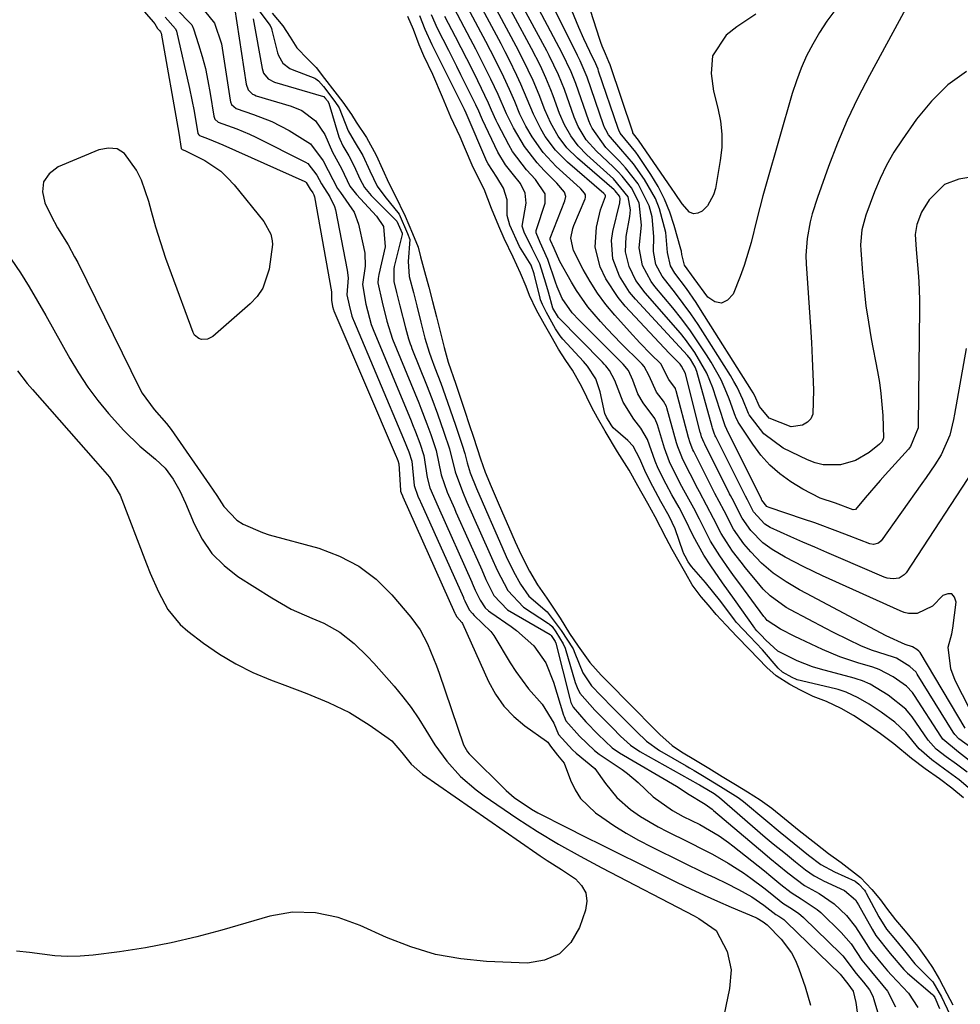
# Model space of a CAD drawing. Units: inches. Extents: x 1883931 to 1889153, y 373897 to 379151.
# Drawn here: x 1886060 to 1886248, y 375274 to 375472 of the extents above; entities that cross this region are included whole.
import ezdxf

# ---------------------------------------------------------------- set-up
doc = ezdxf.new("R2010")
doc.units = ezdxf.units.IN
doc.header["$MEASUREMENT"] = 0
doc.layers.add('7', color=7, linetype='Continuous')
doc.layers.add('8', color=7, linetype='Continuous')

msp = doc.modelspace()

# ---------------------------------------------------------------- linework, layer by layer
at = {"layer": '7', "color": 18}
for points in [[(1886250.71, 375440.1, 1644), (1886247.88, 375439.62, 1644), (1886245, 375438.56, 1644), (1886241.96, 375435.54, 1644), (1886240.44, 375433.01, 1644), (1886239.47, 375430.57, 1644), (1886239.12, 375428.57, 1644), (1886239.34, 375425.59, 1644), (1886239.73, 375420.92, 1644), (1886239.86, 375419.13, 1644), (1886240, 375415.55, 1644), (1886240.01, 375413.76, 1644), (1886239.77, 375390.51, 1644), (1886239.72, 375389.82, 1644), (1886238.21, 375386.06, 1644), (1886237.78, 375385.53, 1644), (1886233.15, 375380.41, 1644), (1886232.13, 375379.27, 1644), (1886229.15, 375375.8, 1644), (1886227.18, 375373.49, 1644), (1886226.74, 375373.42, 1644), (1886223.18, 375374.7, 1644), (1886220.14, 375375.74, 1644), (1886216.62, 375377.52, 1644), (1886214.24, 375379.03, 1644), (1886212.05, 375380.62, 1644), (1886210.03, 375382.37, 1644), (1886208.24, 375384.37, 1644), (1886206.61, 375386.52, 1644), (1886203.67, 375390.96, 1644), (1886203.23, 375391.95, 1644), (1886203.17, 375392.09, 1644), (1886201.85, 375395.65, 1644), (1886201.08, 375397.55, 1644), (1886200.24, 375399.41, 1644), (1886198.25, 375402.99, 1644), (1886197.34, 375404.44, 1644), (1886195.75, 375406.87, 1644), (1886194.1, 375409.26, 1644), (1886192.36, 375411.58, 1644), (1886190.55, 375413.86, 1644), (1886186.98, 375418.16, 1644), (1886186.24, 375419.14, 1644), (1886184.5, 375422.36, 1644), (1886183.85, 375425.9, 1644), (1886184.31, 375430.42, 1644), (1886183.83, 375434.93, 1644), (1886182.32, 375437.94, 1644), (1886180.45, 375440.22, 1644), (1886179.55, 375441.17, 1644), (1886178.62, 375442.1, 1644), (1886175.26, 375445.26, 1644), (1886173.23, 375447.56, 1644), (1886171.63, 375450.18, 1644), (1886171.21, 375451.12, 1644), (1886170.83, 375452.07, 1644), (1886168.84, 375457.59, 1644), (1886167.66, 375460.57, 1644), (1886165.83, 375464.42, 1644), (1886165.33, 375465.36, 1644), (1886152.47, 375489.17, 1644)], [(1886249.39, 375405.75, 1642), (1886247.02, 375392.59, 1642), (1886246.81, 375391.52, 1642), (1886246.08, 375388.34, 1642), (1886244.36, 375384.4, 1642), (1886243.07, 375382.4, 1642), (1886241.38, 375379.89, 1642), (1886240.5, 375378.65, 1642), (1886232.35, 375367.21, 1642), (1886231.83, 375366.73, 1642), (1886230.79, 375366.48, 1642), (1886230.07, 375366.56, 1642), (1886225.89, 375368.2, 1642), (1886223.62, 375369.08, 1642), (1886219.05, 375370.76, 1642), (1886216.74, 375371.55, 1642), (1886209.86, 375373.84, 1642), (1886209.54, 375373.98, 1642), (1886209.39, 375374.07, 1642), (1886208.44, 375375.33, 1642), (1886208.38, 375375.44, 1642), (1886208.33, 375375.54, 1642), (1886201.42, 375389.48, 1642), (1886201.08, 375390.25, 1642), (1886200.87, 375390.84, 1642), (1886200.8, 375391.04, 1642), (1886198.58, 375397.81, 1642), (1886197.41, 375400.79, 1642), (1886195.02, 375404.95, 1642), (1886193.13, 375407.52, 1642), (1886192.1, 375408.76, 1642), (1886185.02, 375416.86, 1642), (1886183.18, 375419.36, 1642), (1886181.8, 375422.15, 1642), (1886181.09, 375425.11, 1642), (1886181.22, 375428.16, 1642), (1886181.97, 375432.19, 1642), (1886182.1, 375433.51, 1642), (1886181.66, 375436.11, 1642), (1886178.7, 375439.72, 1642), (1886173.35, 375444.54, 1642), (1886171.61, 375446.33, 1642), (1886170.11, 375448.34, 1642), (1886168.87, 375450.52, 1642), (1886167.88, 375452.82, 1642), (1886166.58, 375456.36, 1642), (1886166.12, 375457.58, 1642), (1886165.13, 375459.98, 1642), (1886164.04, 375462.35, 1642), (1886162.27, 375465.83, 1642), (1886151.22, 375486.33, 1642)], [(1886249.45, 375461.24, 1646), (1886245.71, 375458.52, 1646), (1886242.42, 375455.26, 1646), (1886239.43, 375451.65, 1646), (1886236.52, 375447.52, 1646), (1886234.9, 375445.04, 1646), (1886233.42, 375442.48, 1646), (1886232.13, 375439.81, 1646), (1886230.98, 375437.08, 1646), (1886229.26, 375432.46, 1646), (1886228.48, 375429.5, 1646), (1886228.2, 375426.47, 1646), (1886228.24, 375425.45, 1646), (1886228.59, 375420.86, 1646), (1886228.9, 375417.55, 1646), (1886229.29, 375414.25, 1646), (1886229.78, 375410.97, 1646), (1886230.35, 375407.69, 1646), (1886231.6, 375401.14, 1646), (1886231.97, 375398.94, 1646), (1886232.28, 375396.72, 1646), (1886232.65, 375392.27, 1646), (1886232.79, 375387.8, 1646), (1886232.52, 375387.1, 1646), (1886232.02, 375386.53, 1646), (1886229.9, 375384.88, 1646), (1886227.21, 375383.29, 1646), (1886224.2, 375382.44, 1646), (1886220.71, 375382.42, 1646), (1886219.13, 375382.81, 1646), (1886217.57, 375383.39, 1646), (1886212.69, 375385.74, 1646), (1886208.79, 375388.64, 1646), (1886205.88, 375392.43, 1646), (1886205.73, 375392.69, 1646), (1886204.6, 375395.48, 1646), (1886203.47, 375397.94, 1646), (1886202.83, 375399.12, 1646), (1886202.13, 375400.29, 1646), (1886197.08, 375408.33, 1646), (1886195.66, 375410.51, 1646), (1886194.2, 375412.65, 1646), (1886192.66, 375414.75, 1646), (1886191.09, 375416.82, 1646), (1886188.45, 375420.21, 1646), (1886187.2, 375422.57, 1646), (1886186.68, 375425.16, 1646), (1886186.8, 375428.18, 1646), (1886186.42, 375432.07, 1646), (1886185.84, 375434.34, 1646), (1886183.63, 375438.71, 1646), (1886181.12, 375441.91, 1646), (1886179.9, 375443.26, 1646), (1886177.18, 375446, 1646), (1886174.39, 375449.85, 1646), (1886174.06, 375450.57, 1646), (1886173.77, 375451.31, 1646), (1886171.12, 375458.83, 1646), (1886170.21, 375461.16, 1646), (1886168.42, 375464.91, 1646), (1886157.94, 375484.76, 1646)], [(1886251.61, 375330.44, 1638), (1886247.16, 375339.23, 1638), (1886246.27, 375341.53, 1638), (1886245.75, 375345.87, 1638), (1886246.49, 375348.58, 1638), (1886246.71, 375349.7, 1638), (1886247.36, 375354.91, 1638), (1886247.01, 375355.92, 1638), (1886246.48, 375356.53, 1638), (1886245.66, 375356.56, 1638), (1886244.66, 375356.21, 1638), (1886242.64, 375354.12, 1638), (1886239.58, 375352.61, 1638), (1886237.81, 375352.65, 1638), (1886236.96, 375352.85, 1638), (1886236.12, 375353.15, 1638), (1886220.58, 375360.2, 1638), (1886216.81, 375362, 1638), (1886213.1, 375363.94, 1638), (1886210.47, 375365.44, 1638), (1886208.64, 375366.8, 1638), (1886206.22, 375369.22, 1638), (1886204.47, 375371.74, 1638), (1886202.45, 375375.64, 1638), (1886202.11, 375376.28, 1638), (1886201.95, 375376.6, 1638), (1886196.98, 375386.54, 1638), (1886196.84, 375386.83, 1638), (1886196.36, 375388.02, 1638), (1886196.17, 375388.64, 1638), (1886196.08, 375388.95, 1638), (1886193.15, 375400.67, 1638), (1886193.13, 375400.72, 1638), (1886192.35, 375402.18, 1638), (1886192.07, 375402.56, 1638), (1886190.22, 375404.41, 1638), (1886189.85, 375404.81, 1638), (1886181.06, 375414.18, 1638), (1886179.6, 375415.91, 1638), (1886177.15, 375419.69, 1638), (1886176.01, 375422.1, 1638), (1886175.04, 375426, 1638), (1886175.29, 375430, 1638), (1886176.07, 375433.48, 1638), (1886177.11, 375436.2, 1638), (1886177.11, 375436.32, 1638), (1886177.01, 375436.54, 1638), (1886176.85, 375436.7, 1638), (1886176.76, 375436.79, 1638), (1886169.45, 375443.07, 1638), (1886167.04, 375445.48, 1638), (1886165.02, 375448.21, 1638), (1886164.1, 375449.74, 1638), (1886162.65, 375452.66, 1638), (1886161.42, 375455.69, 1638), (1886160.14, 375458.7, 1638), (1886159.34, 375460.43, 1638), (1886157.78, 375463.61, 1638), (1886156.97, 375465.19, 1638), (1886156.15, 375466.76, 1638), (1886148.7, 375480.71, 1638)], [(1886249.17, 375329.64, 1636), (1886240.12, 375344.79, 1636), (1886240.07, 375344.86, 1636), (1886239.9, 375345.08, 1636), (1886239.46, 375345.44, 1636), (1886238.58, 375345.97, 1636), (1886237.14, 375346.42, 1636), (1886233.35, 375348.17, 1636), (1886217.35, 375356.63, 1636), (1886215.98, 375357.38, 1636), (1886213.3, 375358.98, 1636), (1886210.72, 375360.72, 1636), (1886208.36, 375362.73, 1636), (1886206.23, 375364.96, 1636), (1886204.81, 375366.61, 1636), (1886202.76, 375369.53, 1636), (1886200.85, 375373.21, 1636), (1886199.88, 375375.05, 1636), (1886199.01, 375376.64, 1636), (1886198.77, 375377.1, 1636), (1886194.77, 375385.07, 1636), (1886194.6, 375385.41, 1636), (1886194.03, 375386.81, 1636), (1886193.7, 375387.89, 1636), (1886191.26, 375397.24, 1636), (1886191.21, 375397.39, 1636), (1886191.1, 375397.68, 1636), (1886189.78, 375399.54, 1636), (1886188.16, 375402.66, 1636), (1886186.19, 375404.61, 1636), (1886184, 375406.84, 1636), (1886181.88, 375409.13, 1636), (1886178.94, 375412.41, 1636), (1886177.16, 375414.56, 1636), (1886175.5, 375416.78, 1636), (1886174.01, 375419.13, 1636), (1886172.63, 375421.56, 1636), (1886170.66, 375425.38, 1636), (1886170.14, 375427.85, 1636), (1886170.51, 375429.75, 1636), (1886170.73, 375430.35, 1636), (1886173.01, 375435.71, 1636), (1886173.09, 375435.96, 1636), (1886173.07, 375436.48, 1636), (1886172.91, 375436.87, 1636), (1886172.16, 375437.7, 1636), (1886172.02, 375437.84, 1636), (1886167.2, 375442.22, 1636), (1886164.58, 375445, 1636), (1886162.38, 375448.12, 1636), (1886161.12, 375450.29, 1636), (1886159.94, 375452.7, 1636), (1886158.93, 375455.18, 1636), (1886157.86, 375457.64, 1636), (1886156.72, 375460.06, 1636), (1886154.95, 375463.66, 1636), (1886153.1, 375467.23, 1636), (1886147.44, 375477.9, 1636)], [(1886238.09, 375475.34, 1648), (1886229.97, 375460.43, 1648), (1886227.67, 375455.98, 1648), (1886225.52, 375451.47, 1648), (1886223.59, 375446.86, 1648), (1886221.79, 375442.19, 1648), (1886219.55, 375435.97, 1648), (1886218.52, 375432.73, 1648), (1886218.11, 375431.08, 1648), (1886217.48, 375427.74, 1648), (1886217.26, 375424.36, 1648), (1886217.31, 375422.67, 1648), (1886218.15, 375410.03, 1648), (1886218.35, 375406.89, 1648), (1886218.51, 375403.75, 1648), (1886218.64, 375400.61, 1648), (1886218.75, 375397.47, 1648), (1886218.66, 375392.57, 1648), (1886218.26, 375391.64, 1648), (1886217.54, 375390.94, 1648), (1886216.6, 375390.39, 1648), (1886214.31, 375390.05, 1648), (1886209.87, 375391.75, 1648), (1886207.97, 375394.12, 1648), (1886206.95, 375396.34, 1648), (1886206.66, 375396.87, 1648), (1886206.34, 375397.39, 1648), (1886196.15, 375413.54, 1648), (1886195.24, 375414.95, 1648), (1886193.33, 375417.71, 1648), (1886191, 375420.83, 1648), (1886190.13, 375422.27, 1648), (1886189.52, 375424.97, 1648), (1886189.18, 375428.95, 1648), (1886187.89, 375433.72, 1648), (1886187.1, 375435.76, 1648), (1886184.92, 375439.59, 1648), (1886182.7, 375442.72, 1648), (1886180.14, 375445.69, 1648), (1886177.69, 375448.53, 1648), (1886177.14, 375449.51, 1648), (1886176.91, 375450.03, 1648), (1886176.7, 375450.56, 1648), (1886173.4, 375460.08, 1648), (1886172.03, 375463.38, 1648), (1886171.5, 375464.45, 1648), (1886166.46, 375474.52, 1648)], [(1886207.22, 375472.71, 1652), (1886203.44, 375470.18, 1652), (1886201.24, 375468.48, 1652), (1886198.56, 375464.33, 1652), (1886198.28, 375460.85, 1652), (1886198.7, 375457.31, 1652), (1886199.58, 375453.86, 1652), (1886200.12, 375451.26, 1652), (1886200.43, 375448.65, 1652), (1886200.38, 375446.02, 1652), (1886200.1, 375443.38, 1652), (1886199.13, 375437.81, 1652), (1886198.76, 375436.54, 1652), (1886197.51, 375434.32, 1652), (1886196.46, 375433.23, 1652), (1886195.57, 375432.81, 1652), (1886194.71, 375432.7, 1652), (1886193.91, 375433.03, 1652), (1886192.44, 375434.7, 1652), (1886191.02, 375436.79, 1652), (1886190.3, 375437.83, 1652), (1886183.85, 375447.27, 1652), (1886183.7, 375447.48, 1652), (1886182.69, 375448.74, 1652), (1886182.6, 375448.94, 1652), (1886182.56, 375449.05, 1652), (1886178.02, 375462.58, 1652), (1886177.79, 375463.17, 1652), (1886177.07, 375464.78, 1652), (1886176.44, 375466.28, 1652), (1886176.17, 375467.05, 1652), (1886175.91, 375467.83, 1652), (1886172.97, 375477.07, 1652)], [(1886090.97, 375473.85, 1636), (1886094.21, 375470.56, 1636), (1886094.55, 375469.75, 1636), (1886095.54, 375466.66, 1636), (1886096.26, 375464.24, 1636), (1886096.9, 375461.8, 1636), (1886097.42, 375459.33, 1636), (1886097.87, 375456.84, 1636), (1886098.58, 375452.26, 1636), (1886098.82, 375451.64, 1636), (1886099.49, 375451.04, 1636), (1886103.2, 375449.72, 1636), (1886105.76, 375448.64, 1636), (1886107.01, 375448.04, 1636), (1886116.97, 375443.06, 1636), (1886117.44, 375442.77, 1636), (1886119.22, 375440.47, 1636), (1886120.19, 375438.69, 1636), (1886121.83, 375436.09, 1636), (1886122.78, 375434.19, 1636), (1886122.96, 375433.5, 1636), (1886125.33, 375421.44, 1636), (1886125.5, 375419.91, 1636), (1886125.26, 375416.46, 1636), (1886125.72, 375414.39, 1636), (1886126.28, 375412.21, 1636), (1886126.4, 375411.87, 1636), (1886126.52, 375411.55, 1636), (1886126.59, 375411.39, 1636), (1886136.63, 375387.65, 1636), (1886137.65, 375385.03, 1636), (1886138.26, 375383.14, 1636), (1886138.74, 375378.29, 1636), (1886139.51, 375376.16, 1636), (1886139.97, 375375.13, 1636), (1886140.03, 375374.98, 1636), (1886148.6, 375355.82, 1636), (1886148.66, 375355.69, 1636), (1886148.89, 375355.17, 1636), (1886149.79, 375353.33, 1636), (1886150.41, 375352.59, 1636), (1886150.8, 375352.25, 1636), (1886154.13, 375349.04, 1636), (1886154.69, 375348.21, 1636), (1886157.96, 375342.76, 1636), (1886159.11, 375340.97, 1636), (1886161.65, 375337.56, 1636), (1886164.38, 375334.46, 1636), (1886166.76, 375330.66, 1636), (1886167.7, 375328.39, 1636), (1886170.49, 375325.31, 1636), (1886171.2, 375324.67, 1636), (1886174.93, 375321.54, 1636), (1886177.08, 375318.59, 1636), (1886179.33, 375315.74, 1636), (1886182.08, 375313.37, 1636), (1886184.13, 375311.97, 1636), (1886187.65, 375309.87, 1636), (1886189.47, 375308.92, 1636), (1886193.66, 375306.87, 1636), (1886196.91, 375305.23, 1636), (1886198.52, 375304.38, 1636), (1886201.7, 375302.62, 1636), (1886204.76, 375300.65, 1636), (1886206.23, 375299.59, 1636), (1886208.82, 375297.65, 1636), (1886210.1, 375296.62, 1636), (1886212.63, 375294.6, 1636), (1886214.03, 375293.71, 1636), (1886215.78, 375292.57, 1636), (1886216.75, 375291.73, 1636), (1886224.24, 375284.46, 1636), (1886224.68, 375284.01, 1636), (1886227.35, 375280.46, 1636), (1886228.76, 375278.77, 1636), (1886229.98, 375277.2, 1636), (1886230.65, 375275.94, 1636), (1886230.89, 375275.27, 1636), (1886234.23, 375264.03, 1636)], [(1886096.7, 375473.41, 1634), (1886098.76, 375470.92, 1634), (1886100.14, 375466.74, 1634), (1886101.84, 375455.47, 1634), (1886101.91, 375455.16, 1634), (1886102.17, 375454.6, 1634), (1886103.1, 375453.78, 1634), (1886106.54, 375452.63, 1634), (1886110.22, 375451.2, 1634), (1886113.71, 375449.37, 1634), (1886117.95, 375446.75, 1634), (1886120.49, 375443.3, 1634), (1886121.54, 375441.42, 1634), (1886123.41, 375437.75, 1634), (1886123.97, 375436.99, 1634), (1886126.75, 375433.05, 1634), (1886127.58, 375430.66, 1634), (1886128.61, 375426.12, 1634), (1886128.83, 375424.82, 1634), (1886128.91, 375422.22, 1634), (1886128.42, 375418.57, 1634), (1886129.05, 375414.61, 1634), (1886130.11, 375410.55, 1634), (1886130.5, 375409.5, 1634), (1886138.14, 375391.23, 1634), (1886138.44, 375390.49, 1634), (1886139.03, 375389, 1634), (1886139.86, 375386.74, 1634), (1886140.71, 375384.26, 1634), (1886141.38, 375379.9, 1634), (1886141.9, 375377.82, 1634), (1886143.57, 375373.97, 1634), (1886150.3, 375358.91, 1634), (1886150.4, 375358.68, 1634), (1886150.6, 375358.23, 1634), (1886151, 375357.32, 1634), (1886151.96, 375355.32, 1634), (1886152.95, 375353.79, 1634), (1886153.65, 375353.16, 1634), (1886154.13, 375352.81, 1634), (1886158.18, 375350.01, 1634), (1886159.27, 375349.21, 1634), (1886162.76, 375346.13, 1634), (1886165.14, 375342.75, 1634), (1886166.65, 375338.86, 1634), (1886168.69, 375332.25, 1634), (1886168.79, 375331.96, 1634), (1886169.15, 375331.1, 1634), (1886171.9, 375328.02, 1634), (1886174.87, 375325.15, 1634), (1886175.83, 375324.47, 1634), (1886180.4, 375321.36, 1634), (1886181.52, 375320.55, 1634), (1886183.63, 375318.78, 1634), (1886186.64, 375315.91, 1634), (1886190.53, 375313.12, 1634), (1886192.63, 375311.98, 1634), (1886195.97, 375310.33, 1634), (1886199.89, 375308.05, 1634), (1886201.74, 375306.75, 1634), (1886202.64, 375306.06, 1634), (1886208.92, 375301.04, 1634), (1886210.21, 375299.99, 1634), (1886212.24, 375298.35, 1634), (1886214.28, 375296.72, 1634), (1886216.27, 375295.48, 1634), (1886219.54, 375293.3, 1634), (1886220.23, 375292.68, 1634), (1886224.34, 375288.7, 1634), (1886226.33, 375286.4, 1634), (1886228.48, 375283.17, 1634), (1886229.82, 375281.56, 1634), (1886231, 375280.11, 1634), (1886231.76, 375279.24, 1634), (1886233.6, 375276.94, 1634), (1886235.18, 375273.84, 1634)], [(1886102.76, 375474.02, 1632), (1886105.08, 375458.67, 1632), (1886105.51, 375457.56, 1632), (1886106.36, 375456.71, 1632), (1886106.72, 375456.52, 1632), (1886107.09, 375456.37, 1632), (1886114.13, 375454.26, 1632), (1886116.23, 375453.39, 1632), (1886118.94, 375451.36, 1632), (1886120.82, 375448.58, 1632), (1886122.37, 375445.03, 1632), (1886124.19, 375441.82, 1632), (1886125.87, 375438.22, 1632), (1886126.89, 375436.88, 1632), (1886127.16, 375436.58, 1632), (1886131.21, 375432.26, 1632), (1886132.57, 375430.16, 1632), (1886132.96, 375426.08, 1632), (1886131.65, 375420.53, 1632), (1886131.51, 375419.74, 1632), (1886131.48, 375418.85, 1632), (1886132.32, 375415.01, 1632), (1886133.28, 375411.18, 1632), (1886134.41, 375407.62, 1632), (1886139.65, 375394.83, 1632), (1886140.08, 375393.77, 1632), (1886141.3, 375390.6, 1632), (1886142.07, 375388.46, 1632), (1886143.15, 375385.29, 1632), (1886144.16, 375380.42, 1632), (1886145.35, 375376.96, 1632), (1886146.81, 375373.63, 1632), (1886147.11, 375372.96, 1632), (1886152.01, 375361.99, 1632), (1886152.29, 375361.35, 1632), (1886153.14, 375359.42, 1632), (1886154.74, 375356.22, 1632), (1886157.44, 375353.39, 1632), (1886165.99, 375348.39, 1632), (1886166.05, 375348.35, 1632), (1886166.22, 375348.2, 1632), (1886166.48, 375347.82, 1632), (1886167, 375346.98, 1632), (1886167.13, 375346.7, 1632), (1886169.91, 375335.59, 1632), (1886170.16, 375334.76, 1632), (1886170.58, 375333.83, 1632), (1886173.14, 375330.93, 1632), (1886175.63, 375328.4, 1632), (1886178.45, 375325.71, 1632), (1886179.92, 375324.73, 1632), (1886191.35, 375318.01, 1632), (1886192.28, 375317.43, 1632), (1886193.49, 375316.56, 1632), (1886197.04, 375314.4, 1632), (1886198.48, 375313.4, 1632), (1886198.76, 375313.18, 1632), (1886209.02, 375304.44, 1632), (1886210.01, 375303.61, 1632), (1886213.63, 375300.68, 1632), (1886217, 375298.11, 1632), (1886219.92, 375296.52, 1632), (1886222.94, 375294.48, 1632), (1886225.41, 375292.1, 1632), (1886227.2, 375289.86, 1632), (1886229.3, 375286.51, 1632), (1886230.13, 375285.25, 1632), (1886232.63, 375282.2, 1632), (1886233.59, 375281.05, 1632), (1886234.4, 375280.18, 1632), (1886237.78, 375276.58, 1632), (1886239.7, 375273.65, 1632)], [(1886107.39, 375473.74, 1628), (1886109.88, 375470.47, 1628), (1886110.13, 375469.85, 1628), (1886110.22, 375469.53, 1628), (1886111.37, 375464.96, 1628), (1886111.55, 375464.41, 1628), (1886112.44, 375462.92, 1628), (1886113.8, 375461.85, 1628), (1886114.33, 375461.6, 1628), (1886118.85, 375459.86, 1628), (1886119.05, 375459.76, 1628), (1886119.6, 375459.37, 1628), (1886120.56, 375458.23, 1628), (1886122.87, 375455.22, 1628), (1886123.71, 375453.96, 1628), (1886125.55, 375449.36, 1628), (1886126.69, 375447.28, 1628), (1886128.44, 375444.39, 1628), (1886129.85, 375441.29, 1628), (1886131.36, 375438.23, 1628), (1886132.9, 375436.16, 1628), (1886135.73, 375432.65, 1628), (1886137.43, 375428.79, 1628), (1886137.87, 375427.55, 1628), (1886137.55, 375423.16, 1628), (1886137.75, 375420.17, 1628), (1886138.6, 375416.94, 1628), (1886139.27, 375414.24, 1628), (1886140.08, 375410.99, 1628), (1886140.9, 375407.76, 1628), (1886141.76, 375404.97, 1628), (1886142.16, 375403.87, 1628), (1886142.91, 375401.87, 1628), (1886144.07, 375398.76, 1628), (1886145.43, 375394.94, 1628), (1886147.02, 375390.37, 1628), (1886148.38, 375386.33, 1628), (1886148.88, 375384.69, 1628), (1886149.4, 375382.78, 1628), (1886150, 375380.82, 1628), (1886151.24, 375377.68, 1628), (1886152.36, 375375.09, 1628), (1886153.72, 375371.98, 1628), (1886154.18, 375370.94, 1628), (1886155.87, 375367.14, 1628), (1886157.21, 375364.07, 1628), (1886158.63, 375361.04, 1628), (1886160.05, 375358.49, 1628), (1886161.72, 375356.12, 1628), (1886165.43, 375352.93, 1628), (1886168.23, 375349.23, 1628), (1886170.58, 375345.52, 1628), (1886170.97, 375344.68, 1628), (1886172.57, 375340.71, 1628), (1886174.26, 375338.13, 1628), (1886176.2, 375336.14, 1628), (1886178.56, 375333.75, 1628), (1886180.92, 375331.36, 1628), (1886183.27, 375328.98, 1628), (1886185.28, 375327.05, 1628), (1886187.94, 375325.19, 1628), (1886193.28, 375322.08, 1628), (1886193.93, 375321.71, 1628), (1886194.89, 375321.14, 1628), (1886196.53, 375320.16, 1628), (1886200.16, 375317.95, 1628), (1886203.69, 375315.76, 1628), (1886204.24, 375315.36, 1628), (1886204.51, 375315.15, 1628), (1886204.77, 375314.93, 1628), (1886209.2, 375311.2, 1628), (1886212.07, 375308.82, 1628), (1886214.93, 375306.51, 1628), (1886217.8, 375304.21, 1628), (1886220.23, 375302.36, 1628), (1886223, 375300.84, 1628), (1886227.15, 375298.97, 1628), (1886227.84, 375298.42, 1628), (1886228.98, 375297.17, 1628), (1886229.21, 375296.83, 1628), (1886229.28, 375296.71, 1628), (1886229.35, 375296.59, 1628), (1886231.88, 375291.85, 1628), (1886233.43, 375289.4, 1628), (1886235.18, 375287.25, 1628), (1886237.29, 375284.7, 1628), (1886239.1, 375282.45, 1628), (1886240.33, 375281.14, 1628), (1886242.66, 375278.8, 1628), (1886244.42, 375275.84, 1628), (1886246.08, 375272.3, 1628)], [(1886250.29, 375325.75, 1634), (1886247.9, 375327.49, 1634), (1886247.07, 375328.36, 1634), (1886246.73, 375328.85, 1634), (1886239.57, 375340.46, 1634), (1886239.32, 375340.84, 1634), (1886238.1, 375341.99, 1634), (1886235.41, 375343.64, 1634), (1886234.83, 375343.84, 1634), (1886230.4, 375345.26, 1634), (1886228.26, 375346.16, 1634), (1886225.79, 375347.32, 1634), (1886222.77, 375348.83, 1634), (1886221.27, 375349.61, 1634), (1886214.17, 375353.37, 1634), (1886213.32, 375353.85, 1634), (1886210.12, 375356.15, 1634), (1886208.71, 375357.52, 1634), (1886208.06, 375358.26, 1634), (1886205.14, 375361.78, 1634), (1886204.26, 375362.88, 1634), (1886202.57, 375365.13, 1634), (1886201.31, 375366.95, 1634), (1886200.24, 375368.65, 1634), (1886198.71, 375371.65, 1634), (1886197.36, 375374.35, 1634), (1886195.9, 375376.99, 1634), (1886195.6, 375377.59, 1634), (1886192.55, 375383.61, 1634), (1886192.37, 375384, 1634), (1886191.56, 375386, 1634), (1886191.3, 375386.83, 1634), (1886189.38, 375393.83, 1634), (1886189.3, 375394.07, 1634), (1886188.72, 375395.19, 1634), (1886187.33, 375396.98, 1634), (1886185.83, 375400.25, 1634), (1886184.84, 375402.13, 1634), (1886184.46, 375402.56, 1634), (1886184.26, 375402.77, 1634), (1886180.18, 375406.81, 1634), (1886177.43, 375409.64, 1634), (1886176.1, 375411.1, 1634), (1886173.54, 375414.1, 1634), (1886171.28, 375417.31, 1634), (1886170.27, 375419, 1634), (1886167.95, 375423.17, 1634), (1886166.81, 375425.76, 1634), (1886166.06, 375427.38, 1634), (1886166, 375427.59, 1634), (1886166, 375427.7, 1634), (1886166.01, 375427.76, 1634), (1886166.03, 375427.81, 1634), (1886168.97, 375435.29, 1634), (1886169.11, 375436.16, 1634), (1886168.88, 375437.04, 1634), (1886167.34, 375438.88, 1634), (1886164.8, 375441.37, 1634), (1886163.37, 375442.9, 1634), (1886160.83, 375446.2, 1634), (1886158.64, 375449.92, 1634), (1886157.25, 375452.74, 1634), (1886155.6, 375456.6, 1634), (1886154.11, 375459.69, 1634), (1886153.12, 375461.71, 1634), (1886151.09, 375465.71, 1634), (1886150.06, 375467.7, 1634), (1886146.18, 375475.08, 1634)], [(1886088.85, 375472.08, 1638), (1886090.94, 375469.76, 1638), (1886091.1, 375469.28, 1638), (1886093.73, 375457.8, 1638), (1886094.63, 375453.3, 1638), (1886095.41, 375448.79, 1638), (1886095.56, 375448.56, 1638), (1886095.76, 375448.38, 1638), (1886097.31, 375447.79, 1638), (1886099.63, 375446.88, 1638), (1886100.39, 375446.55, 1638), (1886116.81, 375439.18, 1638), (1886116.97, 375439.1, 1638), (1886117.11, 375438.99, 1638), (1886117.93, 375437.68, 1638), (1886118.42, 375436.92, 1638), (1886118.64, 375436.52, 1638), (1886118.71, 375436.3, 1638), (1886118.77, 375436.08, 1638), (1886122.16, 375417.08, 1638), (1886122.16, 375415.43, 1638), (1886122.41, 375414.13, 1638), (1886122.59, 375413.46, 1638), (1886122.63, 375413.34, 1638), (1886122.66, 375413.28, 1638), (1886135.14, 375384.09, 1638), (1886135.2, 375383.96, 1638), (1886135.45, 375383.31, 1638), (1886135.65, 375382.63, 1638), (1886136, 375377.35, 1638), (1886136.03, 375377.16, 1638), (1886136.13, 375376.81, 1638), (1886136.39, 375376.21, 1638), (1886136.44, 375376.1, 1638), (1886136.46, 375376.05, 1638), (1886136.49, 375376, 1638), (1886146.91, 375352.7, 1638), (1886146.98, 375352.54, 1638), (1886147.3, 375351.94, 1638), (1886148.33, 375350.85, 1638), (1886148.45, 375350.62, 1638), (1886153.65, 375339, 1638), (1886155.06, 375336.43, 1638), (1886156.7, 375334.06, 1638), (1886158.7, 375331.98, 1638), (1886160.94, 375330.1, 1638), (1886165.26, 375327.03, 1638), (1886165.51, 375326.82, 1638), (1886166.08, 375326.05, 1638), (1886167.45, 375324.24, 1638), (1886168.82, 375322.65, 1638), (1886170.1, 375319.22, 1638), (1886171.01, 375317.32, 1638), (1886172.11, 375315.57, 1638), (1886175.11, 375312.68, 1638), (1886176.34, 375311.8, 1638), (1886178.74, 375310.17, 1638), (1886181.2, 375308.63, 1638), (1886183.72, 375307.21, 1638), (1886186.3, 375305.86, 1638), (1886192.51, 375302.82, 1638), (1886196.87, 375300.69, 1638), (1886199.05, 375299.63, 1638), (1886201.24, 375298.57, 1638), (1886203.76, 375297.35, 1638), (1886206.43, 375295.85, 1638), (1886208.85, 375294.18, 1638), (1886210.02, 375293.24, 1638), (1886211.2, 375292.32, 1638), (1886211.8, 375291.95, 1638), (1886212.8, 375291.28, 1638), (1886213.09, 375291.04, 1638), (1886213.36, 375290.79, 1638), (1886224.14, 375280.34, 1638), (1886225.68, 375278.4, 1638), (1886226.7, 375276.93, 1638), (1886227.24, 375274.68, 1638), (1886227.8, 375270.82, 1638)], [(1886110.26, 375472.94, 1626), (1886112.41, 375470.38, 1626), (1886113.92, 375468.11, 1626), (1886115.23, 375465.95, 1626), (1886117.46, 375463.67, 1626), (1886119.08, 375462, 1626), (1886120.79, 375459.8, 1626), (1886122.84, 375457.13, 1626), (1886124.42, 375455.07, 1626), (1886126.16, 375452.62, 1626), (1886127.13, 375451.07, 1626), (1886129.22, 375447.97, 1626), (1886131.15, 375444.48, 1626), (1886132.37, 375441.67, 1626), (1886133.64, 375438.85, 1626), (1886134.88, 375436.51, 1626), (1886136.94, 375432.24, 1626), (1886138.44, 375428.75, 1626), (1886139.52, 375426.03, 1626), (1886140.04, 375424.12, 1626), (1886140.81, 375421.18, 1626), (1886141.7, 375418.02, 1626), (1886142.43, 375415.15, 1626), (1886143.21, 375412.04, 1626), (1886143.94, 375409.11, 1626), (1886144.74, 375405.93, 1626), (1886145.59, 375402.98, 1626), (1886147.09, 375398.58, 1626), (1886148.09, 375395.57, 1626), (1886148.89, 375393.17, 1626), (1886149.77, 375390.51, 1626), (1886150.62, 375387.98, 1626), (1886152.06, 375383.6, 1626), (1886152.99, 375380.94, 1626), (1886154.16, 375378.07, 1626), (1886155.57, 375374.83, 1626), (1886156.92, 375371.72, 1626), (1886157.66, 375370.04, 1626), (1886158.99, 375367, 1626), (1886160.17, 375364.35, 1626), (1886161.84, 375361.12, 1626), (1886163.45, 375358.37, 1626), (1886165.31, 375355.68, 1626), (1886168.03, 375351.72, 1626), (1886169.89, 375348.6, 1626), (1886171.59, 375346.06, 1626), (1886173.98, 375342.81, 1626), (1886176.25, 375340.24, 1626), (1886178.73, 375337.73, 1626), (1886180.89, 375335.54, 1626), (1886183.68, 375332.71, 1626), (1886185.53, 375330.83, 1626), (1886187.95, 375328.39, 1626), (1886190.43, 375326.18, 1626), (1886192.32, 375324.92, 1626), (1886195.1, 375323.25, 1626), (1886197.81, 375321.61, 1626), (1886200.49, 375319.97, 1626), (1886203.17, 375318.35, 1626), (1886205.55, 375316.9, 1626), (1886208.09, 375315.3, 1626), (1886210.39, 375313.63, 1626), (1886212.96, 375311.54, 1626), (1886215.91, 375309.17, 1626), (1886219.23, 375306.51, 1626), (1886221.76, 375304.5, 1626), (1886224.32, 375302.71, 1626), (1886228.17, 375299.74, 1626), (1886230.48, 375297.34, 1626), (1886232.2, 375295.28, 1626), (1886233.43, 375293.59, 1626), (1886235.2, 375291.25, 1626), (1886237.14, 375288.95, 1626), (1886239.62, 375285.95, 1626), (1886241.61, 375283.16, 1626), (1886242.59, 375281.72, 1626), (1886244.01, 375279.31, 1626), (1886245.49, 375276.51, 1626), (1886246.71, 375274.19, 1626)], [(1886248.83, 375315.72, 1626), (1886246.52, 375317.65, 1626), (1886244, 375319.49, 1626), (1886241.16, 375321.53, 1626), (1886238.41, 375323.6, 1626), (1886234.87, 375326.53, 1626), (1886232.19, 375328.51, 1626), (1886229.51, 375330.41, 1626), (1886226.81, 375332.16, 1626), (1886224.32, 375333.57, 1626), (1886221.36, 375334.98, 1626), (1886218.69, 375336.02, 1626), (1886216.18, 375337.23, 1626), (1886214.02, 375338.4, 1626), (1886211.27, 375340.12, 1626), (1886209.39, 375341.8, 1626), (1886205.95, 375345.42, 1626), (1886203.43, 375348.02, 1626), (1886201.28, 375350.26, 1626), (1886199.26, 375352.43, 1626), (1886197.7, 375354.29, 1626), (1886196.29, 375355.95, 1626), (1886194.49, 375358.39, 1626), (1886193.17, 375360.65, 1626), (1886191.84, 375363, 1626), (1886190.45, 375365.45, 1626), (1886189.24, 375367.7, 1626), (1886187.04, 375372.02, 1626), (1886185.55, 375374.66, 1626), (1886183.56, 375378.17, 1626), (1886181.86, 375381.37, 1626), (1886179.51, 375385.02, 1626), (1886177.02, 375389.14, 1626), (1886175.5, 375391.82, 1626), (1886174.32, 375393.91, 1626), (1886172.38, 375398.02, 1626), (1886170.48, 375401.38, 1626), (1886169.12, 375403.34, 1626), (1886167.64, 375405.62, 1626), (1886166.18, 375408.16, 1626), (1886164.86, 375410.51, 1626), (1886163.26, 375413.38, 1626), (1886161.86, 375416.34, 1626), (1886161.16, 375418.17, 1626), (1886160.07, 375420.81, 1626), (1886158.56, 375424.04, 1626), (1886156.81, 375427.73, 1626), (1886155.69, 375430.21, 1626), (1886154.24, 375433.78, 1626), (1886152.79, 375437.62, 1626), (1886150.55, 375441.99, 1626), (1886148.86, 375446.07, 1626), (1886147.97, 375448.15, 1626), (1886146.12, 375452.07, 1626), (1886144.44, 375456.1, 1626), (1886142.52, 375460.64, 1626), (1886140.7, 375464.37, 1626), (1886139.78, 375466.6, 1626), (1886138.6, 375469.63, 1626), (1886137.45, 375472.27, 1626)], [(1886249.79, 375317.74, 1628), (1886247.94, 375319.3, 1628), (1886245.01, 375321.46, 1628), (1886242.49, 375323.27, 1628), (1886239.95, 375325.51, 1628), (1886237.25, 375328.79, 1628), (1886235.04, 375330.88, 1628), (1886232.3, 375332.87, 1628), (1886229.95, 375334.45, 1628), (1886227.73, 375335.74, 1628), (1886225.31, 375336.88, 1628), (1886223.7, 375337.4, 1628), (1886223.15, 375337.54, 1628), (1886215.53, 375339.36, 1628), (1886215.37, 375339.4, 1628), (1886214.48, 375339.77, 1628), (1886212.59, 375340.84, 1628), (1886211.66, 375341.7, 1628), (1886208.52, 375345.37, 1628), (1886205.99, 375348.02, 1628), (1886203.34, 375350.85, 1628), (1886202.95, 375351.34, 1628), (1886200.19, 375355.01, 1628), (1886197.1, 375358.82, 1628), (1886194.32, 375362.07, 1628), (1886193.66, 375363, 1628), (1886193.05, 375364.08, 1628), (1886192.8, 375364.55, 1628), (1886192.7, 375364.8, 1628), (1886192.66, 375364.88, 1628), (1886191.02, 375369.56, 1628), (1886189.87, 375372.11, 1628), (1886188.21, 375375.09, 1628), (1886186.56, 375378.06, 1628), (1886185.14, 375380.83, 1628), (1886183.97, 375383.58, 1628), (1886182.63, 375386.13, 1628), (1886181.54, 375387.3, 1628), (1886178.65, 375389.81, 1628), (1886178.21, 375390.42, 1628), (1886177.32, 375391.98, 1628), (1886176.94, 375392.7, 1628), (1886176.02, 375397.02, 1628), (1886175.17, 375399.66, 1628), (1886173.48, 375402.17, 1628), (1886173.08, 375402.65, 1628), (1886172.67, 375403.11, 1628), (1886168.57, 375407.56, 1628), (1886168, 375408.26, 1628), (1886167.1, 375409.66, 1628), (1886165.26, 375412.91, 1628), (1886164.44, 375414.53, 1628), (1886164.09, 375415.48, 1628), (1886163.99, 375415.8, 1628), (1886162.8, 375420.65, 1628), (1886162.17, 375422.42, 1628), (1886159.85, 375426.17, 1628), (1886157.89, 375430.41, 1628), (1886157.4, 375432.37, 1628), (1886157.35, 375435.49, 1628), (1886156.63, 375437.87, 1628), (1886155.33, 375440.06, 1628), (1886153.57, 375442.71, 1628), (1886153.33, 375443.18, 1628), (1886153.11, 375443.66, 1628), (1886149.37, 375452.42, 1628), (1886149.18, 375452.88, 1628), (1886148.84, 375453.63, 1628), (1886144.62, 375462.03, 1628), (1886143.7, 375463.88, 1628), (1886142.36, 375466.57, 1628), (1886140.98, 375469.66, 1628), (1886139.91, 375472.36, 1628)], [(1886251.2, 375322.25, 1632), (1886247.83, 375324.82, 1632), (1886244.72, 375327.42, 1632), (1886244.27, 375328.04, 1632), (1886239.03, 375336.16, 1632), (1886238.61, 375336.76, 1632), (1886237.39, 375338.05, 1632), (1886234.77, 375339.91, 1632), (1886231.96, 375341.41, 1632), (1886230.69, 375341.84, 1632), (1886227.66, 375342.74, 1632), (1886225.85, 375343.32, 1632), (1886224.07, 375343.95, 1632), (1886220.57, 375345.43, 1632), (1886216.04, 375347.55, 1632), (1886215.06, 375348.01, 1632), (1886212.17, 375349.48, 1632), (1886209.52, 375351.21, 1632), (1886209.06, 375351.73, 1632), (1886208.85, 375352, 1632), (1886203.99, 375358.56, 1632), (1886202.97, 375359.96, 1632), (1886201.96, 375361.36, 1632), (1886199.99, 375364.2, 1632), (1886198.12, 375367.11, 1632), (1886195.9, 375371.53, 1632), (1886194.8, 375373.73, 1632), (1886192.8, 375377.35, 1632), (1886192.42, 375378.08, 1632), (1886190.34, 375382.15, 1632), (1886189.92, 375383.02, 1632), (1886188.9, 375385.76, 1632), (1886187.51, 375390.44, 1632), (1886187.4, 375390.77, 1632), (1886186.96, 375391.72, 1632), (1886184.63, 375394.81, 1632), (1886183.6, 375396.62, 1632), (1886182.54, 375399.36, 1632), (1886181.68, 375401.3, 1632), (1886180.64, 375402.58, 1632), (1886180.36, 375402.87, 1632), (1886171.84, 375411.37, 1632), (1886170.4, 375412.89, 1632), (1886168.42, 375415.73, 1632), (1886167.39, 375418.07, 1632), (1886167.04, 375418.99, 1632), (1886165.51, 375423.58, 1632), (1886163.97, 375426.98, 1632), (1886163.2, 375428.9, 1632), (1886163.19, 375429.23, 1632), (1886163.22, 375429.39, 1632), (1886163.26, 375429.55, 1632), (1886164.98, 375434.87, 1632), (1886165.02, 375436.71, 1632), (1886163.04, 375439.6, 1632), (1886161.24, 375441.54, 1632), (1886158.48, 375445.2, 1632), (1886157.72, 375446.53, 1632), (1886155.52, 375450.74, 1632), (1886155.18, 375451.41, 1632), (1886154.26, 375453.48, 1632), (1886153.67, 375454.87, 1632), (1886151.51, 375459.33, 1632), (1886150.41, 375461.55, 1632), (1886148.17, 375465.98, 1632), (1886147.03, 375468.18, 1632), (1886144.91, 375472.26, 1632)], [(1886058, 375423.62, 1642), (1886059.85, 375420.89, 1642), (1886061.57, 375418.06, 1642), (1886063.26, 375415.21, 1642), (1886064.92, 375412.34, 1642), (1886066.55, 375409.46, 1642), (1886069.72, 375403.74, 1642), (1886071.47, 375400.83, 1642), (1886073.33, 375398, 1642), (1886075.37, 375395.29, 1642), (1886077.52, 375392.67, 1642), (1886080.57, 375389.28, 1642), (1886083.8, 375386.17, 1642), (1886086.9, 375383.57, 1642), (1886088.84, 375381.71, 1642), (1886090.46, 375379.57, 1642), (1886091.81, 375377.22, 1642), (1886092.94, 375374.76, 1642), (1886094.63, 375370.6, 1642), (1886096.26, 375367.49, 1642), (1886098.21, 375364.65, 1642), (1886100.65, 375362.21, 1642), (1886103.42, 375360.05, 1642), (1886110.2, 375355.73, 1642), (1886114.1, 375353.52, 1642), (1886118.21, 375351.72, 1642), (1886120.64, 375350.71, 1642), (1886123.83, 375348.88, 1642), (1886126.73, 375346.58, 1642), (1886129.4, 375344.02, 1642), (1886130.66, 375342.66, 1642), (1886134.74, 375338.04, 1642), (1886136.48, 375335.95, 1642), (1886138.14, 375333.79, 1642), (1886139.67, 375331.54, 1642), (1886141.11, 375329.23, 1642), (1886142.88, 375326.33, 1642), (1886145.3, 375323.02, 1642), (1886148.06, 375319.97, 1642), (1886151.14, 375317.27, 1642), (1886152.8, 375316.06, 1642), (1886159.29, 375311.64, 1642), (1886163.43, 375308.94, 1642), (1886167.68, 375306.41, 1642), (1886172, 375304, 1642), (1886176.36, 375301.67, 1642), (1886194.85, 375292.03, 1642), (1886195.78, 375291.51, 1642), (1886199.26, 375289.12, 1642), (1886201.49, 375284.91, 1642), (1886202.24, 375281.23, 1642), (1886201.96, 375277.49, 1642), (1886200.45, 375270.38, 1642)], [(1886059.26, 375401.27, 1644), (1886061.19, 375398.71, 1644), (1886062.23, 375397.48, 1644), (1886074.88, 375383.12, 1644), (1886077.68, 375379.93, 1644), (1886079.84, 375376.34, 1644), (1886085.12, 375362.58, 1644), (1886085.87, 375360.7, 1644), (1886087.48, 375356.99, 1644), (1886089.35, 375353.44, 1644), (1886091.86, 375350.4, 1644), (1886093.36, 375349.09, 1644), (1886096.56, 375346.68, 1644), (1886099.73, 375344.5, 1644), (1886103, 375342.52, 1644), (1886106.44, 375340.83, 1644), (1886109.98, 375339.33, 1644), (1886112.83, 375338.27, 1644), (1886117.21, 375336.59, 1644), (1886121.55, 375334.82, 1644), (1886125.76, 375332.8, 1644), (1886129.72, 375330.33, 1644), (1886133.56, 375327.65, 1644), (1886134.27, 375327.09, 1644), (1886136.27, 375324.78, 1644), (1886138.14, 375322.42, 1644), (1886140.43, 375320.46, 1644), (1886163.31, 375304.56, 1644), (1886164.01, 375304.08, 1644), (1886165.43, 375303.15, 1644), (1886168.3, 375301.33, 1644), (1886171.05, 375299.46, 1644), (1886172.31, 375298.13, 1644), (1886173.14, 375296.66, 1644), (1886173.34, 375294.98, 1644), (1886173.11, 375293.16, 1644), (1886171.9, 375289.68, 1644), (1886170.11, 375286.69, 1644), (1886167.85, 375284.4, 1644), (1886164.89, 375283.14, 1644), (1886161.45, 375282.57, 1644), (1886153.26, 375282.89, 1644), (1886148.08, 375283.41, 1644), (1886142.99, 375284.31, 1644), (1886138.05, 375285.81, 1644), (1886133.2, 375287.69, 1644), (1886127.91, 375290.12, 1644), (1886123.54, 375291.74, 1644), (1886118.99, 375292.67, 1644), (1886114.37, 375292.79, 1644), (1886109.83, 375291.96, 1644), (1886100.23, 375289.16, 1644), (1886095.16, 375287.81, 1644), (1886090.05, 375286.61, 1644), (1886084.9, 375285.66, 1644), (1886079.71, 375284.86, 1644), (1886074.4, 375284.17, 1644), (1886071.84, 375283.96, 1644), (1886069.28, 375283.89, 1644), (1886066.73, 375284.04, 1644), (1886064.18, 375284.35, 1644), (1886061.63, 375284.7, 1644), (1886059.07, 375284.96, 1644)]]:
    msp.add_polyline3d(points, dxfattribs=at)
at = {"layer": '8', "color": 18}
for points in [[(1886251.85, 375382.92, 1640), (1886237.33, 375360.8, 1640), (1886236.93, 375360.35, 1640), (1886235.95, 375359.73, 1640), (1886234.73, 375359.54, 1640), (1886233.51, 375359.7, 1640), (1886232.92, 375359.9, 1640), (1886223.81, 375363.83, 1640), (1886221.42, 375364.87, 1640), (1886219.03, 375365.9, 1640), (1886216.64, 375366.94, 1640), (1886214.25, 375367.98, 1640), (1886210.08, 375369.84, 1640), (1886209.02, 375370.52, 1640), (1886206.75, 375373.01, 1640), (1886205.52, 375375.37, 1640), (1886205.12, 375376.11, 1640), (1886199.2, 375388.01, 1640), (1886199.08, 375388.25, 1640), (1886198.87, 375388.74, 1640), (1886198.52, 375389.74, 1640), (1886198.45, 375390, 1640), (1886195.38, 375401.14, 1640), (1886195.07, 375402.01, 1640), (1886194.14, 375403.61, 1640), (1886193.54, 375404.32, 1640), (1886183.08, 375415.59, 1640), (1886181.88, 375417.04, 1640), (1886179.88, 375420.22, 1640), (1886178.58, 375423.72, 1640), (1886178.32, 375427.35, 1640), (1886178.58, 375429.19, 1640), (1886179.94, 375434.9, 1640), (1886180, 375435.81, 1640), (1886179.95, 375436.03, 1640), (1886179.88, 375436.24, 1640), (1886179.03, 375437.3, 1640), (1886178.82, 375437.48, 1640), (1886171.46, 375443.83, 1640), (1886169.36, 375445.91, 1640), (1886167.58, 375448.28, 1640), (1886166.11, 375450.85, 1640), (1886164.92, 375453.57, 1640), (1886163.79, 375456.57, 1640), (1886162.6, 375459.4, 1640), (1886160.62, 375463.56, 1640), (1886159.2, 375466.29, 1640), (1886149.96, 375483.52, 1640)], [(1886077.47, 375481.53, 1640), (1886086.46, 375471.17, 1640), (1886086.78, 375470.75, 1640), (1886087.32, 375469.85, 1640), (1886087.76, 375469.39, 1640), (1886087.93, 375469.16, 1640), (1886087.99, 375469.02, 1640), (1886088.03, 375468.88, 1640), (1886091.56, 375448.9, 1640), (1886092.08, 375445.79, 1640), (1886092.1, 375445.75, 1640), (1886092.19, 375445.63, 1640), (1886092.22, 375445.6, 1640), (1886092.77, 375445.4, 1640), (1886096.77, 375443.38, 1640), (1886099.97, 375441.26, 1640), (1886101.37, 375439.95, 1640), (1886102.67, 375438.52, 1640), (1886108.61, 375431.14, 1640), (1886110, 375428.66, 1640), (1886110.31, 375427.28, 1640), (1886110.33, 375426.57, 1640), (1886109.69, 375421.62, 1640), (1886108.43, 375417.8, 1640), (1886107.3, 375416.16, 1640), (1886105.91, 375414.66, 1640), (1886098.42, 375408.14, 1640), (1886097.36, 375407.57, 1640), (1886096.16, 375407.51, 1640), (1886095.6, 375407.7, 1640), (1886094.73, 375408.42, 1640), (1886094.44, 375408.94, 1640), (1886090.1, 375420.68, 1640), (1886089, 375423.78, 1640), (1886087.95, 375426.89, 1640), (1886087, 375430.04, 1640), (1886086.09, 375433.2, 1640), (1886085.55, 375435.19, 1640), (1886084.08, 375439.43, 1640), (1886083.12, 375441.45, 1640), (1886080.71, 375444.81, 1640), (1886079.2, 375445.71, 1640), (1886077.46, 375445.88, 1640), (1886075.56, 375445.56, 1640), (1886067.39, 375442.15, 1640), (1886065.62, 375440.75, 1640), (1886064.48, 375439.12, 1640), (1886064.28, 375437.14, 1640), (1886064.7, 375434.92, 1640), (1886066.02, 375432.28, 1640), (1886067.28, 375429.91, 1640), (1886069.39, 375426.46, 1640), (1886070.71, 375424.12, 1640), (1886071.32, 375422.92, 1640), (1886083.75, 375397.66, 1640), (1886084.21, 375396.8, 1640), (1886086.62, 375393.47, 1640), (1886089.12, 375390.69, 1640), (1886090.02, 375389.49, 1640), (1886097.73, 375378.39, 1640), (1886099.18, 375376.25, 1640), (1886100.6, 375374.09, 1640), (1886103.19, 375371.35, 1640), (1886104.49, 375370.53, 1640), (1886108.37, 375368.82, 1640), (1886109.72, 375368.4, 1640), (1886119.63, 375365.69, 1640), (1886123.78, 375364.14, 1640), (1886127.65, 375362.14, 1640), (1886131.1, 375359.49, 1640), (1886134.27, 375356.39, 1640), (1886138.09, 375351.91, 1640), (1886139.96, 375349.36, 1640), (1886141.43, 375346.57, 1640), (1886143.2, 375342.14, 1640), (1886143.73, 375340.64, 1640), (1886148.65, 375326.32, 1640), (1886149.44, 375324.9, 1640), (1886149.8, 375324.49, 1640), (1886157.2, 375317.17, 1640), (1886158.77, 375315.77, 1640), (1886162.27, 375313.4, 1640), (1886163.54, 375312.71, 1640), (1886169.35, 375309.76, 1640), (1886172.9, 375307.96, 1640), (1886176.45, 375306.17, 1640), (1886180.01, 375304.4, 1640), (1886183.58, 375302.63, 1640), (1886191.48, 375298.73, 1640), (1886194.15, 375297.44, 1640), (1886196.84, 375296.19, 1640), (1886199.55, 375294.97, 1640), (1886202.28, 375293.79, 1640), (1886207.21, 375291.71, 1640), (1886207.48, 375291.59, 1640), (1886208.7, 375290.86, 1640), (1886208.96, 375290.65, 1640), (1886209.48, 375290.26, 1640), (1886212.28, 375287.4, 1640), (1886214.38, 375284.61, 1640), (1886215.18, 375283.06, 1640), (1886215.86, 375281.45, 1640), (1886217.1, 375277.85, 1640), (1886218.17, 375274.14, 1640)], [(1886223.08, 375473.42, 1650), (1886221.46, 375471.29, 1650), (1886219.99, 375469.04, 1650), (1886218.62, 375466.73, 1650), (1886217.4, 375464.33, 1650), (1886216.3, 375461.89, 1650), (1886215.35, 375459.38, 1650), (1886214.52, 375456.82, 1650), (1886209.27, 375438.65, 1650), (1886208.62, 375436.33, 1650), (1886207.42, 375431.66, 1650), (1886206.28, 375426.98, 1650), (1886204.87, 375422.38, 1650), (1886204.05, 375420.12, 1650), (1886202.69, 375416.64, 1650), (1886201.55, 375415.41, 1650), (1886200.33, 375414.79, 1650), (1886198.99, 375415.08, 1650), (1886197.58, 375415.98, 1650), (1886194.83, 375419.76, 1650), (1886192.92, 375422.39, 1650), (1886192.4, 375424.53, 1650), (1886192.29, 375425.25, 1650), (1886192.2, 375425.6, 1650), (1886190.88, 375430.37, 1650), (1886189.99, 375433.05, 1650), (1886188.94, 375435.66, 1650), (1886187.65, 375438.15, 1650), (1886186.19, 375440.57, 1650), (1886183.63, 375444.4, 1650), (1886183.17, 375445.04, 1650), (1886180.05, 375448.88, 1650), (1886179.76, 375449.49, 1650), (1886179.64, 375449.8, 1650), (1886175.71, 375461.32, 1650), (1886175.59, 375461.67, 1650), (1886174.88, 375463.33, 1650), (1886174.58, 375463.99, 1650), (1886172.77, 375467.79, 1650), (1886171.74, 375470.04, 1650), (1886169.85, 375474.59, 1650)], [(1886106.45, 375471.77, 1630), (1886108.28, 375461.85, 1630), (1886108.58, 375460.92, 1630), (1886109.49, 375459.77, 1630), (1886110.77, 375459.08, 1630), (1886120.59, 375456.24, 1630), (1886120.66, 375456.2, 1630), (1886120.85, 375455.98, 1630), (1886121.35, 375455.33, 1630), (1886121.64, 375454.85, 1630), (1886123.67, 375448.16, 1630), (1886123.83, 375447.69, 1630), (1886124.42, 375446.34, 1630), (1886125.63, 375444.31, 1630), (1886126.71, 375442.28, 1630), (1886127.83, 375439.71, 1630), (1886128.8, 375437.99, 1630), (1886129.77, 375436.77, 1630), (1886130.13, 375436.4, 1630), (1886135.19, 375431.33, 1630), (1886135.27, 375431.25, 1630), (1886136.35, 375428.85, 1630), (1886136.34, 375428.66, 1630), (1886136.33, 375428.56, 1630), (1886134.76, 375422.17, 1630), (1886134.66, 375421.67, 1630), (1886134.65, 375419.16, 1630), (1886135.21, 375416.94, 1630), (1886135.89, 375414.28, 1630), (1886137, 375409.83, 1630), (1886137.62, 375407.63, 1630), (1886137.96, 375406.65, 1630), (1886138.13, 375406.19, 1630), (1886138.3, 375405.74, 1630), (1886141.2, 375398.47, 1630), (1886142.27, 375395.72, 1630), (1886143.4, 375392.66, 1630), (1886144.71, 375388.94, 1630), (1886145.82, 375385.64, 1630), (1886146.95, 375381.01, 1630), (1886148.41, 375377.06, 1630), (1886149.33, 375374.94, 1630), (1886150.46, 375372.38, 1630), (1886150.65, 375371.95, 1630), (1886153.71, 375365.07, 1630), (1886154.26, 375363.83, 1630), (1886155.36, 375361.32, 1630), (1886157.49, 375357.2, 1630), (1886160.63, 375353.89, 1630), (1886165.7, 375350.6, 1630), (1886165.88, 375350.47, 1630), (1886166.37, 375350.02, 1630), (1886167.11, 375348.93, 1630), (1886168.63, 375346.52, 1630), (1886169, 375345.7, 1630), (1886171.03, 375338.81, 1630), (1886171.39, 375337.79, 1630), (1886171.94, 375336.66, 1630), (1886174.94, 375333.26, 1630), (1886176.54, 375331.63, 1630), (1886178.47, 375329.68, 1630), (1886180.07, 375328.06, 1630), (1886182.09, 375326.21, 1630), (1886183.98, 375324.98, 1630), (1886195.67, 375318.43, 1630), (1886195.91, 375318.3, 1630), (1886196.27, 375318.09, 1630), (1886198.85, 375316.53, 1630), (1886199.93, 375315.78, 1630), (1886209.12, 375307.83, 1630), (1886209.52, 375307.49, 1630), (1886210.72, 375306.48, 1630), (1886213.14, 375304.51, 1630), (1886215.16, 375302.89, 1630), (1886217.18, 375301.27, 1630), (1886218.9, 375300.07, 1630), (1886220.3, 375299.3, 1630), (1886220.78, 375299.07, 1630), (1886225, 375297.11, 1630), (1886227.16, 375295.23, 1630), (1886227.49, 375294.76, 1630), (1886227.8, 375294.27, 1630), (1886230.5, 375289.35, 1630), (1886231.24, 375288.13, 1630), (1886234.12, 375284.51, 1630), (1886236.86, 375281.26, 1630), (1886237.6, 375280.58, 1630), (1886242.61, 375276.31, 1630), (1886242.75, 375276.17, 1630), (1886243.09, 375275.68, 1630), (1886244.02, 375273.45, 1630)], [(1886249.56, 375320.8, 1630), (1886247.43, 375322.41, 1630), (1886245.34, 375323.92, 1630), (1886243.34, 375325.46, 1630), (1886241.78, 375327.22, 1630), (1886238.52, 375331.93, 1630), (1886238.23, 375332.33, 1630), (1886237.27, 375333.48, 1630), (1886233.71, 375336.28, 1630), (1886230.15, 375338.46, 1630), (1886228.6, 375339.15, 1630), (1886227.33, 375339.56, 1630), (1886226.9, 375339.68, 1630), (1886220.16, 375341.45, 1630), (1886218.57, 375341.93, 1630), (1886215.47, 375343.13, 1630), (1886211.64, 375345.1, 1630), (1886209.25, 375347.25, 1630), (1886208.29, 375348.27, 1630), (1886207.43, 375349.17, 1630), (1886207.09, 375349.58, 1630), (1886207.03, 375349.67, 1630), (1886202.92, 375355.44, 1630), (1886201.73, 375357.11, 1630), (1886200.56, 375358.78, 1630), (1886198.23, 375362.15, 1630), (1886196.77, 375364.32, 1630), (1886194.64, 375368.16, 1630), (1886192.96, 375371.69, 1630), (1886191.82, 375373.85, 1630), (1886190.38, 375376.42, 1630), (1886189.23, 375378.57, 1630), (1886187.66, 375381.66, 1630), (1886187.01, 375383.15, 1630), (1886185.53, 375387.5, 1630), (1886184.18, 375389.79, 1630), (1886182.74, 375391.55, 1630), (1886180.61, 375394.95, 1630), (1886178.93, 375399.33, 1630), (1886177.89, 375401.33, 1630), (1886177.17, 375402.23, 1630), (1886176.83, 375402.61, 1630), (1886176.47, 375402.99, 1630), (1886167.66, 375411.94, 1630), (1886166.53, 375413.79, 1630), (1886165.64, 375417.04, 1630), (1886165.15, 375418.81, 1630), (1886163.91, 375422.69, 1630), (1886162.38, 375425.73, 1630), (1886160.78, 375429.01, 1630), (1886160.38, 375430.23, 1630), (1886161.17, 375434.83, 1630), (1886161.01, 375436.83, 1630), (1886160.04, 375438.75, 1630), (1886158.62, 375440.54, 1630), (1886157.07, 375442.49, 1630), (1886155.52, 375445.08, 1630), (1886152.43, 375451.57, 1630), (1886152.24, 375451.99, 1630), (1886151.68, 375453.25, 1630), (1886151.13, 375454.52, 1630), (1886150.92, 375454.93, 1630), (1886148.12, 375460.57, 1630), (1886147.31, 375462.2, 1630), (1886145.67, 375465.45, 1630), (1886143.42, 375469.87, 1630), (1886142.22, 375472.57, 1630)]]:
    msp.add_polyline3d(points, dxfattribs=at)

doc.saveas('drawing.dxf')
